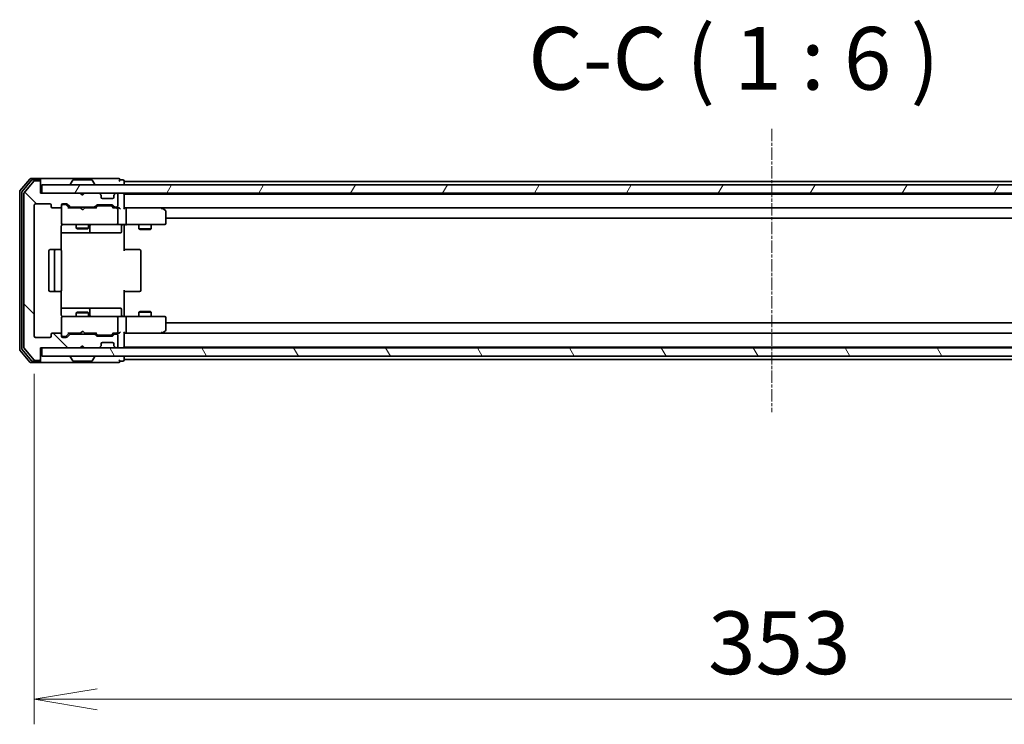
# Model space of a CAD drawing. Units: millimetres. Extents: x 0 to 8466, y 0 to 1686.
# Drawn here: x 2808 to 3043, y 1284 to 1453 of the extents above; entities that cross this region are included whole.
import ezdxf

# ---------------------------------------------------------------- set-up
doc = ezdxf.new("R2010")
doc.units = ezdxf.units.MM
doc.linetypes.add('CHAIN', pattern=[0.3543, 0.2362, -0.0295, 0.0591, -0.0295])
doc.layers.add('Centerline (ISO)', color=7, linetype='Continuous', lineweight=18, true_color=0x80ffff)
doc.layers.add('Hatch (ISO)', color=1, linetype='Continuous', lineweight=18, true_color=0xff0000)
for name, color, linetype, lineweight in [('Dimension (ISO)', 7, 'Continuous', 18), ('Dimension (ISO) @ 1', 7, 'Continuous', 18), ('Symbol (ISO)', 7, 'Continuous', 18), ('Visible (ISO)', 7, 'Continuous', 35)]:
    doc.layers.add(name, color=color, linetype=linetype, lineweight=lineweight)
doc.styles.add('Note Text (TK)', font='MS PGothic.ttf')
doc.dimstyles.new('Default - Method 1b (TK)', dxfattribs={"dimscale": 2.5, "dimtxt": 2.5, "dimasz": 2.5, "dimexe": 1, "dimexo": 1.5, "dimgap": 1, "dimtad": 1, "dimtoh": 1, "dimrnd": 1e-08, "dimdsep": 46, "dimtxsty": 'Note Text (TK)', "dimblk": 'OPEN', "dimcen": 0.09, "dimdle": 5, "dimclrd": 100, "dimclre": 100, "dimclrt": 7, "dimadec": 1, "dimazin": 1, "dimtfac": 1, "dimtmove": 0, "dimatfit": 3, "dimldrblk": 'OPEN', "dimfxl": 0, "dimtolj": 1, "dimlwd": -1, "dimlwe": -1, "dimarcsym": 0})

# ---------------------------------------------------------------- blocks, each defined once
blk = doc.blocks.new('_Open')
at = {"color": 0, "linetype": 'ByBlock', "lineweight": -2}
for p, q in [((-1, 0.167), (0, 0)), ((-1, -0.167), (0, 0)), ((0, 0), (-1, 0))]:
    blk.add_line(p, q, dxfattribs=at)
blk = doc.blocks.new('*D61')
at = {"layer": 'Defpoints', "color": 0, "transparency": 16777216}
for p in [(2811.06, 1376.88), (3164.06, 1376.88), (3164.06, 1290.02)]:
    blk.add_point(p, dxfattribs=at)
at = {"layer": 'Dimension (ISO)', "color": 100, "transparency": 16777216}
for p, q in [((2811.06, 1367.88), (2811.06, 1284.02)), ((3164.06, 1367.88), (3164.06, 1284.02)), ((2826.06, 1290.02), (3149.06, 1290.02))]:
    blk.add_line(p, q, dxfattribs=at)
at = {"layer": 'Dimension (ISO)', "color": 100, "transparency": 16777216, "xscale": 15, "yscale": 15, "zscale": 15, "rotation": 180}
blk.add_blockref('_Open', (2811.06, 1290.02), dxfattribs=at)
at = {"layer": 'Dimension (ISO)', "color": 100, "transparency": 16777216, "xscale": 15, "yscale": 15, "zscale": 15}
blk.add_blockref('_Open', (3164.06, 1290.02), dxfattribs=at)
at = {"layer": 'Dimension (ISO)', "color": 7, "transparency": 16777216, "insert": (2972.3, 1303.52), "char_height": 15, "attachment_point": 4, "style": 'Note Text (TK)'}
blk.add_mtext('\\A1;353', dxfattribs=at)

msp = doc.modelspace()

# ---------------------------------------------------------------- hatches: boundary and pattern name
at = {"layer": 'Hatch (ISO)'}
h = msp.add_hatch(dxfattribs=at)
h.set_pattern_fill('ANSI31', color=256, scale=152.4, angle=90.00021, style=0)
h.set_pattern_definition([(135.0002, (900.5, -48), (-13.47033, -13.47043), [])])
edge = h.paths.add_edge_path()
edge.add_ellipse((2812.2568, 1413.7794), major_axis=(0, 0.3), ratio=1, start_angle=270, end_angle=360)
edge.add_line((2812.2568, 1414.0794), (2811.1973, 1414.0794))
edge.add_ellipse((2811.1973, 1413.7794), major_axis=(-0.3, 0), ratio=1, start_angle=270, end_angle=320.194429)
edge.add_line((2810.9668, 1413.9715), (2808.6263, 1411.1628))
edge.add_ellipse((2808.8568, 1410.9708), major_axis=(-0.1921, -0.2305), ratio=1, start_angle=270, end_angle=309.805571)
edge.add_line((2808.5568, 1410.9708), (2808.5568, 1374.188))
edge.add_ellipse((2808.8568, 1374.188), major_axis=(0, -0.3), ratio=1, start_angle=270, end_angle=309.805571)
edge.add_line((2808.6263, 1373.996), (2810.9668, 1371.1874))
edge.add_ellipse((2811.1973, 1371.3794), major_axis=(0.1921, -0.2305), ratio=1, start_angle=270, end_angle=320.194429)
edge.add_line((2811.1973, 1371.0794), (2812.2568, 1371.0794))
edge.add_ellipse((2812.2568, 1371.3794), major_axis=(0.3, 0), ratio=1, start_angle=270, end_angle=360)
edge.add_line((2812.5568, 1371.3794), (2812.5568, 1374.0794))
edge.add_line((2812.5568, 1374.0794), (2822.0568, 1374.0794))
edge.add_line((2822.0568, 1374.0794), (2822.5568, 1374.5794))
edge.add_line((2822.5568, 1374.5794), (2823.0568, 1374.0794))
edge.add_line((2823.0568, 1374.0794), (2826.4325, 1374.0794))
edge.add_ellipse((2826.4325, 1374.3794), major_axis=(0.3, 0), ratio=1, start_angle=270, end_angle=315)
edge.add_line((2826.6446, 1374.1673), (2826.9689, 1374.4915))
edge.add_ellipse((2826.7568, 1374.7037), major_axis=(0.2121, 0.2121), ratio=1, start_angle=270, end_angle=315)
edge.add_line((2827.0568, 1374.7037), (2827.0568, 1375.0794))
edge.add_ellipse((2827.3568, 1375.0794), major_axis=(0, 0.3), ratio=1, start_angle=0, end_angle=90, ccw=False)
edge.add_line((2827.3568, 1375.3794), (2829.7568, 1375.3794))
edge.add_ellipse((2829.7568, 1375.0794), major_axis=(0.3, 0), ratio=1, start_angle=0, end_angle=90, ccw=False)
edge.add_line((2830.0568, 1375.0794), (2830.0568, 1374.7037))
edge.add_ellipse((2830.3568, 1374.7037), major_axis=(0, -0.3), ratio=1, start_angle=270, end_angle=315)
edge.add_line((2830.1446, 1374.4915), (2830.4689, 1374.1673))
edge.add_ellipse((2830.681, 1374.3794), major_axis=(0.2121, -0.2121), ratio=1, start_angle=270, end_angle=315)
edge.add_line((2830.681, 1374.0794), (2830.7568, 1374.0794))
edge.add_ellipse((2830.7568, 1374.3794), major_axis=(0.3, 0), ratio=1, start_angle=270, end_angle=360)
edge.add_line((2831.0568, 1374.3794), (2831.0568, 1377.0794))
edge.add_ellipse((2830.7568, 1377.0794), major_axis=(0, 0.3), ratio=1, start_angle=270, end_angle=360)
edge.add_line((2830.7568, 1377.3794), (2830.381, 1377.3794))
edge.add_ellipse((2830.381, 1377.0794), major_axis=(-0.3, 0), ratio=1, start_angle=270, end_angle=315)
edge.add_line((2830.1689, 1377.2915), (2829.8446, 1376.9673))
edge.add_ellipse((2829.6325, 1377.1794), major_axis=(-0.2121, -0.2121), ratio=1, start_angle=45, end_angle=90, ccw=False)
edge.add_line((2829.6325, 1376.8794), (2826.131, 1376.8794))
edge.add_ellipse((2826.131, 1377.1794), major_axis=(-0.3, 0), ratio=1, start_angle=45, end_angle=90, ccw=False)
edge.add_line((2825.9189, 1376.9673), (2825.5946, 1377.2915))
edge.add_ellipse((2825.3825, 1377.0794), major_axis=(-0.2121, 0.2121), ratio=1, start_angle=270, end_angle=315)
edge.add_line((2825.3825, 1377.3794), (2819.731, 1377.3794))
edge.add_ellipse((2819.731, 1377.0794), major_axis=(-0.3, 0), ratio=1, start_angle=270, end_angle=315)
edge.add_line((2819.5189, 1377.2915), (2818.8946, 1376.6673))
edge.add_ellipse((2818.6825, 1376.8794), major_axis=(-0.2121, -0.2121), ratio=1, start_angle=45, end_angle=90, ccw=False)
edge.add_line((2818.6825, 1376.5794), (2817.8568, 1376.5794))
edge.add_ellipse((2817.8568, 1376.8794), major_axis=(-0.3, 0), ratio=1, start_angle=0, end_angle=90, ccw=False)
edge.add_line((2817.5568, 1376.8794), (2817.5568, 1377.2794))
edge.add_ellipse((2817.2568, 1377.2794), major_axis=(0, 0.3), ratio=1, start_angle=270, end_angle=360)
edge.add_line((2817.2568, 1377.5794), (2815.3568, 1377.5794))
edge.add_ellipse((2815.3568, 1377.2794), major_axis=(-0.3, 0), ratio=1, start_angle=270, end_angle=360)
edge.add_line((2815.0568, 1377.2794), (2815.0568, 1376.8794))
edge.add_ellipse((2814.7568, 1376.8794), major_axis=(0, -0.3), ratio=1, start_angle=0, end_angle=90, ccw=False)
edge.add_line((2814.7568, 1376.5794), (2811.3568, 1376.5794))
edge.add_ellipse((2811.3568, 1376.8794), major_axis=(-0.3, 0), ratio=1, start_angle=0, end_angle=90, ccw=False)
edge.add_line((2811.0568, 1376.8794), (2811.0568, 1408.2794))
edge.add_ellipse((2811.3568, 1408.2794), major_axis=(0, 0.3), ratio=1, start_angle=0, end_angle=90, ccw=False)
edge.add_line((2811.3568, 1408.5794), (2814.7568, 1408.5794))
edge.add_ellipse((2814.7568, 1408.2794), major_axis=(0.3, 0), ratio=1, start_angle=0, end_angle=90, ccw=False)
edge.add_line((2815.0568, 1408.2794), (2815.0568, 1407.8794))
edge.add_ellipse((2815.3568, 1407.8794), major_axis=(0, -0.3), ratio=1, start_angle=270, end_angle=360)
edge.add_line((2815.3568, 1407.5794), (2817.2568, 1407.5794))
edge.add_ellipse((2817.2568, 1407.8794), major_axis=(0.3, 0), ratio=1, start_angle=270, end_angle=360)
edge.add_line((2817.5568, 1407.8794), (2817.5568, 1408.2794))
edge.add_ellipse((2817.8568, 1408.2794), major_axis=(0, 0.3), ratio=1, start_angle=0, end_angle=90, ccw=False)
edge.add_line((2817.8568, 1408.5794), (2818.6825, 1408.5794))
edge.add_ellipse((2818.6825, 1408.2794), major_axis=(0.3, 0), ratio=1, start_angle=45, end_angle=90, ccw=False)
edge.add_line((2818.8946, 1408.4915), (2819.5189, 1407.8673))
edge.add_ellipse((2819.731, 1408.0794), major_axis=(0.2121, -0.2121), ratio=1, start_angle=270, end_angle=315)
edge.add_line((2819.731, 1407.7794), (2825.3825, 1407.7794))
edge.add_ellipse((2825.3825, 1408.0794), major_axis=(0.3, 0), ratio=1, start_angle=270, end_angle=315)
edge.add_line((2825.5946, 1407.8673), (2825.9189, 1408.1915))
edge.add_ellipse((2826.131, 1407.9794), major_axis=(0.2121, 0.2121), ratio=1, start_angle=45, end_angle=90, ccw=False)
edge.add_line((2826.131, 1408.2794), (2829.6325, 1408.2794))
edge.add_ellipse((2829.6325, 1407.9794), major_axis=(0.3, 0), ratio=1, start_angle=45, end_angle=90, ccw=False)
edge.add_line((2829.8446, 1408.1915), (2830.1689, 1407.8673))
edge.add_ellipse((2830.381, 1408.0794), major_axis=(0.2121, -0.2121), ratio=1, start_angle=270, end_angle=315)
edge.add_line((2830.381, 1407.7794), (2830.7568, 1407.7794))
edge.add_ellipse((2830.7568, 1408.0794), major_axis=(0.3, 0), ratio=1, start_angle=270, end_angle=360)
edge.add_line((2831.0568, 1408.0794), (2831.0568, 1410.7794))
edge.add_ellipse((2830.7568, 1410.7794), major_axis=(0, 0.3), ratio=1, start_angle=270, end_angle=360)
edge.add_line((2830.7568, 1411.0794), (2830.681, 1411.0794))
edge.add_ellipse((2830.681, 1410.7794), major_axis=(-0.3, 0), ratio=1, start_angle=270, end_angle=315)
edge.add_line((2830.4689, 1410.9915), (2830.1446, 1410.6673))
edge.add_ellipse((2830.3568, 1410.4551), major_axis=(-0.2121, -0.2121), ratio=1, start_angle=270, end_angle=315)
edge.add_line((2830.0568, 1410.4551), (2830.0568, 1410.0794))
edge.add_ellipse((2829.7568, 1410.0794), major_axis=(0, -0.3), ratio=1, start_angle=0, end_angle=90, ccw=False)
edge.add_line((2829.7568, 1409.7794), (2827.3568, 1409.7794))
edge.add_ellipse((2827.3568, 1410.0794), major_axis=(-0.3, 0), ratio=1, start_angle=0, end_angle=90, ccw=False)
edge.add_line((2827.0568, 1410.0794), (2827.0568, 1410.4551))
edge.add_ellipse((2826.7568, 1410.4551), major_axis=(0, 0.3), ratio=1, start_angle=270, end_angle=315)
edge.add_line((2826.9689, 1410.6673), (2826.6446, 1410.9915))
edge.add_ellipse((2826.4325, 1410.7794), major_axis=(-0.2121, 0.2121), ratio=1, start_angle=270, end_angle=315)
edge.add_line((2826.4325, 1411.0794), (2823.0568, 1411.0794))
edge.add_line((2823.0568, 1411.0794), (2822.5568, 1410.5794))
edge.add_line((2822.5568, 1410.5794), (2822.0568, 1411.0794))
edge.add_line((2822.0568, 1411.0794), (2812.5568, 1411.0794))
edge.add_line((2812.5568, 1411.0794), (2812.5568, 1413.7794))
h = msp.add_hatch(dxfattribs=at)
h.set_pattern_fill('ANSI31', color=256, scale=152.4, angle=14.999978, style=0)
h.set_pattern_definition([(60, (900.5, -48), (-16.49778, 9.525), [])])
h.paths.add_polyline_path([(3162.2568, 1411.0794), (3162.2568, 1413.0794), (2812.8568, 1413.0794), (2812.8568, 1411.0794)])
h = msp.add_hatch(dxfattribs=at)
h.set_pattern_fill('ANSI31', color=256, scale=152.4, angle=75.000175, style=0)
h.set_pattern_definition([(120.0002, (900.5, -48), (-16.49775, -9.52505), [])])
h.paths.add_polyline_path([(3162.2568, 1372.0794), (3162.2568, 1374.0794), (2812.8568, 1374.0794), (2812.8568, 1372.0794)])

# ---------------------------------------------------------------- linework, layer by layer
at = {"layer": 'Centerline (ISO)', "linetype": 'CHAIN', "ltscale": 12.553352}
msp.add_line((2987.5568, 1426.4708), (2987.5568, 1358.688), dxfattribs=at)
at = {"layer": 'Visible (ISO)'}
for p, q in [((2809.9668, 1414.4715), (2807.6263, 1411.6628)), ((2810.3677, 1414.1715), (2808.1263, 1411.4818)), ((2810.9668, 1413.9715), (2808.6263, 1411.1628)), ((2812.2568, 1414.5794), (2810.1973, 1414.5794)), ((2812.2568, 1414.2794), (2810.5981, 1414.2794)), ((2812.2568, 1414.0794), (2811.1973, 1414.0794)), ((2827.5568, 1414.5794), (2812.2568, 1414.5794)), ((2812.5568, 1414.2794), (2812.5568, 1413.9794)), ((2812.5568, 1413.7794), (2812.5568, 1413.9794)), ((2812.5568, 1411.0794), (2812.5568, 1413.7794)), ((2820.2476, 1414.1884), (2819.6891, 1413.3291)), ((2824.6982, 1414.2794), (2820.4153, 1414.2794)), ((2824.8659, 1414.1884), (2825.4244, 1413.3291)), ((2831.2568, 1414.5794), (2827.5568, 1414.5794)), ((2832.2568, 1414.2794), (2831.5568, 1414.2794)), ((2832.5568, 1413.8794), (2832.5568, 1413.9794)), ((2832.5568, 1413.5794), (2832.5568, 1413.8794)), ((3142.5568, 1413.8794), (2832.5568, 1413.8794)), ((2807.5568, 1411.4708), (2807.5568, 1373.688)), ((3162.2568, 1413.0794), (2812.8568, 1413.0794)), ((2812.8568, 1413.0794), (2812.8568, 1411.0794)), ((2819.6568, 1413.1794), (2819.6568, 1413.2201)), ((2825.4568, 1413.1794), (2825.4568, 1413.2201)), ((2832.5568, 1413.0794), (2832.5568, 1413.5794)), ((2808.0568, 1411.2898), (2808.0568, 1373.869)), ((2808.5568, 1410.9708), (2808.5568, 1374.188)), ((2822.0568, 1411.0794), (2812.5568, 1411.0794)), ((2812.8568, 1411.0794), (3162.2568, 1411.0794)), ((2822.5568, 1410.5794), (2822.0568, 1411.0794)), ((2822.2306, 1410.9915), (2822.1427, 1411.0794)), ((2822.2306, 1410.9915), (2822.5997, 1410.6224)), ((2823.0568, 1411.0794), (2822.5568, 1410.5794)), ((2826.4325, 1411.0794), (2823.0568, 1411.0794)), ((2826.9689, 1410.6673), (2826.6446, 1410.9915)), ((2826.9893, 1410.6468), (2826.9689, 1410.6673)), ((2827.0568, 1410.0794), (2827.0568, 1410.4551)), ((2829.7568, 1409.7794), (2827.3568, 1409.7794)), ((2830.0568, 1410.4551), (2830.0568, 1410.0794)), ((2830.1446, 1410.6673), (2830.1242, 1410.6468)), ((2830.4689, 1410.9915), (2830.1446, 1410.6673)), ((2830.7568, 1411.0794), (2830.681, 1411.0794)), ((2831.0568, 1408.0794), (2831.0568, 1410.7794)), ((2832.5568, 1410.8794), (2832.5568, 1411.0794)), ((2832.5568, 1410.7794), (2832.5568, 1410.8794)), ((3142.5568, 1410.8794), (2832.5568, 1410.8794)), ((2832.5568, 1407.4915), (2832.5568, 1410.7794)), ((2811.0568, 1376.8794), (2811.0568, 1408.2794)), ((2811.3568, 1408.5794), (2814.7568, 1408.5794)), ((2815.0568, 1408.2794), (2815.0568, 1407.8794)), ((2815.3568, 1407.5794), (2817.2568, 1407.5794)), ((2817.5568, 1407.8794), (2817.5568, 1408.2794)), ((2817.5568, 1407.8794), (2817.5568, 1403.8794)), ((2817.8568, 1408.5794), (2818.6825, 1408.5794)), ((2818.346, 1408.3794), (2817.8568, 1408.3794)), ((2818.4825, 1408.3794), (2818.346, 1408.3794)), ((2818.6946, 1408.2915), (2819.4068, 1407.5794)), ((2818.8946, 1408.4915), (2819.5189, 1407.8673)), ((2822.1427, 1407.5794), (2819.2307, 1407.5794)), ((2819.731, 1407.7794), (2825.3825, 1407.7794)), ((2821.0568, 1407.7794), (2821.0568, 1407.5794)), ((2822.2027, 1407.5194), (2822.1427, 1407.5794)), ((2822.6427, 1407.0794), (2822.2027, 1407.5194)), ((2822.6427, 1407.0794), (2823.0827, 1407.5194)), ((2823.1427, 1407.5794), (2823.0827, 1407.5194)), ((2825.8828, 1407.5794), (2823.1427, 1407.5794)), ((2824.0568, 1407.7794), (2824.0568, 1407.5794)), ((2825.5946, 1407.8673), (2825.9189, 1408.1915)), ((2825.7068, 1407.5794), (2826.1189, 1407.9915)), ((2826.131, 1408.2794), (2829.6325, 1408.2794)), ((2826.4745, 1408.0794), (2826.331, 1408.0794)), ((2829.289, 1408.0794), (2826.4745, 1408.0794)), ((2829.4325, 1408.0794), (2829.289, 1408.0794)), ((2829.6446, 1407.9915), (2830.0568, 1407.5794)), ((2829.8446, 1408.1915), (2830.1689, 1407.8673)), ((2830.7568, 1407.5794), (2829.8807, 1407.5794)), ((2830.381, 1407.7794), (2830.7568, 1407.7794)), ((2831.1325, 1407.5794), (2830.7568, 1407.5794)), ((2831.0568, 1403.8794), (2831.0568, 1407.2794)), ((2832.9325, 1407.5794), (2832.5568, 1407.5794)), ((2841.5234, 1407.5794), (2832.9325, 1407.5794)), ((2832.9325, 1407.5794), (3142.181, 1407.5794)), ((2833.0568, 1407.2794), (2833.0568, 1403.8794)), ((2841.4934, 1407.2794), (2841.649, 1407.435)), ((2841.7034, 1407.5194), (2841.6234, 1407.5794)), ((2842.4368, 1406.9694), (2841.7034, 1407.5194)), ((2842.5568, 1403.8794), (2842.5568, 1406.7294)), ((2842.5568, 1405.0794), (3132.5568, 1405.0794)), ((2817.4669, 1397.4935), (2817.4669, 1403.0794)), ((2817.5568, 1403.8794), (2817.5568, 1403.8561)), ((2817.8568, 1403.5794), (2818.7422, 1403.5794)), ((2818.7422, 1403.5794), (2829.9385, 1403.5794)), ((2821.0568, 1403.5794), (2821.0568, 1402.7294)), ((2821.0568, 1402.7294), (2824.0568, 1402.7294)), ((2821.3635, 1402.576), (2821.0568, 1402.7294)), ((2823.75, 1402.576), (2821.3635, 1402.576)), ((2823.75, 1402.576), (2824.0568, 1402.7294)), ((2824.0568, 1403.5794), (2824.0568, 1402.7294)), ((2824.3513, 1401.8794), (2824.3513, 1403.2794)), ((2829.9385, 1403.5794), (2830.7568, 1403.5794)), ((2832.9325, 1403.5794), (2830.7568, 1403.5794)), ((2831.9554, 1403.2794), (2831.9554, 1401.8794)), ((2832.5568, 1403.5717), (2832.5568, 1403.3544)), ((2832.5568, 1403.0794), (2832.5568, 1403.3544)), ((2832.5568, 1403.0794), (2832.5568, 1397.2794)), ((2832.9325, 1403.5794), (2841.4934, 1403.5794)), ((2836.0568, 1403.5794), (2836.0568, 1402.5294)), ((2836.0568, 1402.5294), (2839.0568, 1402.5294)), ((2836.3635, 1402.376), (2836.0568, 1402.5294)), ((2838.75, 1402.376), (2836.3635, 1402.376)), ((2838.75, 1402.376), (2839.0568, 1402.5294)), ((2839.0568, 1403.5794), (2839.0568, 1402.5294)), ((2841.4934, 1403.5794), (2842.2568, 1403.5794)), ((2817.4669, 1401.5794), (2823.8797, 1401.5794)), ((2823.8797, 1401.5794), (2824.0513, 1401.5794)), ((2824.0513, 1401.5794), (2827.7258, 1401.5794)), ((2827.7258, 1401.5794), (2831.6554, 1401.5794)), ((2814.5568, 1397.2794), (2814.5568, 1387.8794)), ((2816.1568, 1397.5794), (2814.8568, 1397.5794)), ((2815.8568, 1397.2794), (2815.8568, 1387.8794)), ((2816.3496, 1397.5794), (2816.1568, 1397.5794)), ((2816.3496, 1397.5794), (2816.4911, 1397.5794)), ((2817.1982, 1397.5794), (2816.4911, 1397.5794)), ((2817.1982, 1397.5794), (2817.2568, 1397.5794)), ((2817.5568, 1387.8794), (2817.5568, 1397.2794)), ((2832.5568, 1397.5794), (2832.971, 1397.5794)), ((2835.3496, 1397.5794), (2832.971, 1397.5794)), ((2835.3496, 1397.5794), (2835.4911, 1397.5794)), ((2836.1982, 1397.5794), (2835.4911, 1397.5794)), ((2836.1982, 1397.5794), (2836.2568, 1397.5794)), ((2836.5568, 1387.8794), (2836.5568, 1397.2794)), ((2832.5568, 1387.8794), (2832.5568, 1382.0794)), ((2814.8568, 1387.5794), (2816.1568, 1387.5794)), ((2816.1568, 1387.5794), (2816.3496, 1387.5794)), ((2816.4911, 1387.5794), (2816.3496, 1387.5794)), ((2816.4911, 1387.5794), (2817.1982, 1387.5794)), ((2817.2568, 1387.5794), (2817.1982, 1387.5794)), ((2817.4669, 1382.0794), (2817.4669, 1387.6653)), ((2832.971, 1387.5794), (2832.5568, 1387.5794)), ((2832.971, 1387.5794), (2835.3496, 1387.5794)), ((2835.4911, 1387.5794), (2835.3496, 1387.5794)), ((2835.4911, 1387.5794), (2836.1982, 1387.5794)), ((2836.2568, 1387.5794), (2836.1982, 1387.5794)), ((2823.8797, 1383.5794), (2817.4669, 1383.5794)), ((2824.0513, 1383.5794), (2823.8797, 1383.5794)), ((2827.7258, 1383.5794), (2824.0513, 1383.5794)), ((2824.3513, 1381.8794), (2824.3513, 1383.2794)), ((2831.6554, 1383.5794), (2827.7258, 1383.5794)), ((2831.9554, 1381.8794), (2831.9554, 1383.2794)), ((2817.5568, 1381.3027), (2817.5568, 1381.2794)), ((2817.5568, 1381.2794), (2817.5568, 1377.2794)), ((2818.7422, 1381.5794), (2817.8568, 1381.5794)), ((2829.9385, 1381.5794), (2818.7422, 1381.5794)), ((2821.3635, 1382.5828), (2821.0568, 1382.4294)), ((2824.0568, 1382.4294), (2821.0568, 1382.4294)), ((2821.0568, 1381.5794), (2821.0568, 1382.4294)), ((2821.3635, 1382.5828), (2823.75, 1382.5828)), ((2823.75, 1382.5828), (2824.0568, 1382.4294)), ((2824.0568, 1381.5794), (2824.0568, 1382.4294)), ((2830.7568, 1381.5794), (2829.9385, 1381.5794)), ((2830.7568, 1381.5794), (2832.9325, 1381.5794)), ((2831.0568, 1377.8794), (2831.0568, 1381.2794)), ((2832.5568, 1381.8044), (2832.5568, 1382.0794)), ((2832.5568, 1381.8044), (2832.5568, 1381.5871)), ((2841.4934, 1381.5794), (2832.9325, 1381.5794)), ((2833.0568, 1381.2794), (2833.0568, 1377.8794)), ((2836.3635, 1382.7828), (2836.0568, 1382.6294)), ((2839.0568, 1382.6294), (2836.0568, 1382.6294)), ((2836.0568, 1381.5794), (2836.0568, 1382.6294)), ((2836.3635, 1382.7828), (2838.75, 1382.7828)), ((2838.75, 1382.7828), (2839.0568, 1382.6294)), ((2839.0568, 1381.5794), (2839.0568, 1382.6294)), ((2842.2568, 1381.5794), (2841.4934, 1381.5794)), ((2842.5568, 1378.4294), (2842.5568, 1381.2794)), ((3132.5568, 1380.0794), (2842.5568, 1380.0794)), ((2814.7568, 1376.5794), (2811.3568, 1376.5794)), ((2815.0568, 1377.2794), (2815.0568, 1376.8794)), ((2817.2568, 1377.5794), (2815.3568, 1377.5794)), ((2817.5568, 1376.8794), (2817.5568, 1377.2794)), ((2817.8568, 1376.7794), (2818.346, 1376.7794)), ((2818.6825, 1376.5794), (2817.8568, 1376.5794)), ((2818.346, 1376.7794), (2818.4825, 1376.7794)), ((2818.6946, 1376.8673), (2819.4068, 1377.5794)), ((2819.5189, 1377.2915), (2818.8946, 1376.6673)), ((2819.2307, 1377.5794), (2822.1427, 1377.5794)), ((2825.3825, 1377.3794), (2819.731, 1377.3794)), ((2821.0568, 1377.3794), (2821.0568, 1377.5794)), ((2822.1427, 1377.5794), (2822.2027, 1377.6394)), ((2822.6427, 1378.0794), (2822.2027, 1377.6394)), ((2822.6427, 1378.0794), (2823.0827, 1377.6394)), ((2823.0827, 1377.6394), (2823.1427, 1377.5794)), ((2823.1427, 1377.5794), (2825.8828, 1377.5794)), ((2824.0568, 1377.3794), (2824.0568, 1377.5794)), ((2825.9189, 1376.9673), (2825.5946, 1377.2915)), ((2825.7068, 1377.5794), (2826.1189, 1377.1673)), ((2829.6325, 1376.8794), (2826.131, 1376.8794)), ((2826.331, 1377.0794), (2826.4745, 1377.0794)), ((2826.4745, 1377.0794), (2829.289, 1377.0794)), ((2829.289, 1377.0794), (2829.4325, 1377.0794)), ((2830.0568, 1377.5794), (2829.6446, 1377.1673)), ((2830.1689, 1377.2915), (2829.8446, 1376.9673)), ((2829.8807, 1377.5794), (2830.7568, 1377.5794)), ((2830.7568, 1377.3794), (2830.381, 1377.3794)), ((2830.7568, 1377.5794), (2831.1325, 1377.5794)), ((2831.0568, 1374.3794), (2831.0568, 1377.0794)), ((2832.5568, 1374.3794), (2832.5568, 1377.6673)), ((2832.5568, 1377.5794), (2832.9325, 1377.5794)), ((2832.9325, 1377.5794), (2841.5234, 1377.5794)), ((3142.181, 1377.5794), (2832.9325, 1377.5794)), ((2841.4934, 1377.8794), (2841.649, 1377.7238)), ((2841.6234, 1377.5794), (2841.7034, 1377.6394)), ((2841.7034, 1377.6394), (2842.4368, 1378.1894)), ((2808.1263, 1373.677), (2810.3677, 1370.9874)), ((2808.6263, 1373.996), (2810.9668, 1371.1874)), ((2812.5568, 1371.3794), (2812.5568, 1374.0794)), ((2812.5568, 1374.0794), (2822.0568, 1374.0794)), ((3162.2568, 1374.0794), (2812.8568, 1374.0794)), ((2812.8568, 1374.0794), (2812.8568, 1372.0794)), ((2822.0568, 1374.0794), (2822.5568, 1374.5794)), ((2822.1427, 1374.0794), (2822.2306, 1374.1673)), ((2822.2306, 1374.1673), (2822.5997, 1374.5364)), ((2822.5568, 1374.5794), (2823.0568, 1374.0794)), ((2823.0568, 1374.0794), (2826.4325, 1374.0794)), ((2826.6446, 1374.1673), (2826.9689, 1374.4915)), ((2826.9689, 1374.4915), (2826.9893, 1374.512)), ((2827.0568, 1374.7037), (2827.0568, 1375.0794)), ((2827.3568, 1375.3794), (2829.7568, 1375.3794)), ((2830.0568, 1375.0794), (2830.0568, 1374.7037)), ((2830.1242, 1374.512), (2830.1446, 1374.4915)), ((2830.1446, 1374.4915), (2830.4689, 1374.1673)), ((2830.681, 1374.0794), (2830.7568, 1374.0794)), ((2832.5568, 1374.2794), (2832.5568, 1374.3794)), ((2832.5568, 1374.0794), (2832.5568, 1374.2794)), ((2832.5568, 1374.2794), (3142.5568, 1374.2794)), ((2807.6263, 1373.496), (2809.9668, 1370.6874)), ((2812.5568, 1371.1794), (2812.5568, 1371.3794)), ((2812.8568, 1372.0794), (3162.2568, 1372.0794)), ((2819.6568, 1371.9794), (2819.6568, 1371.9387)), ((2820.2476, 1370.9704), (2819.6891, 1371.8297)), ((2824.8659, 1370.9704), (2825.4244, 1371.8297)), ((2825.4568, 1371.9794), (2825.4568, 1371.9387)), ((2832.5568, 1371.5794), (2832.5568, 1372.0794)), ((2832.5568, 1371.2794), (2832.5568, 1371.5794)), ((2810.1973, 1370.5794), (2812.2568, 1370.5794)), ((2810.5981, 1370.8794), (2812.2568, 1370.8794)), ((2811.1973, 1371.0794), (2812.2568, 1371.0794)), ((2812.2568, 1370.5794), (2827.5568, 1370.5794)), ((2812.5568, 1371.1794), (2812.5568, 1370.8794)), ((2820.4153, 1370.8794), (2824.6982, 1370.8794)), ((2827.5568, 1370.5794), (2831.2568, 1370.5794)), ((2831.5568, 1370.8794), (2832.2568, 1370.8794)), ((2832.5568, 1371.1794), (2832.5568, 1371.2794)), ((2832.5568, 1371.2794), (3142.5568, 1371.2794))]:
    msp.add_line(p, q, dxfattribs=at)
for centre, radius, start, end in [((2810.1973, 1414.2794), 0.3, 90, 140.194429), ((2810.5981, 1413.9794), 0.3, 90, 140.194429), ((2811.1973, 1413.7794), 0.3, 90, 140.194429), ((2812.2568, 1414.2794), 0.3, 0, 90), ((2812.2568, 1413.9794), 0.3, 0, 90), ((2812.2568, 1413.7794), 0.3, 0, 90), ((2820.4153, 1414.0794), 0.2, 90, 146.976132), ((2824.6982, 1414.0794), 0.2, 33.023868, 90), ((2831.2568, 1414.2794), 0.3, 0, 90), ((2831.2568, 1414.2794), 0.3, 270, 0), ((2832.2568, 1413.9794), 0.3, 0, 90), ((2807.8568, 1411.4708), 0.3, 140.194429, 180), ((2808.3568, 1411.2898), 0.3, 140.194429, 180), ((2819.8568, 1413.2201), 0.2, 146.976132, 180), ((2819.7568, 1413.1794), 0.1, 180, 270), ((2825.3568, 1413.1794), 0.1, 270, 0), ((2825.2568, 1413.2201), 0.2, 0, 33.023868), ((2808.8568, 1410.9708), 0.3, 140.194429, 180), ((2822.4427, 1410.7794), 0.3, 135, 146.686674), ((2826.4325, 1410.7794), 0.3, 45, 90), ((2826.7568, 1410.4551), 0.3, 0, 45), ((2827.3568, 1410.0794), 0.3, 180, 270), ((2829.7568, 1410.0794), 0.3, 270, 0), ((2830.3568, 1410.4551), 0.3, 135, 180), ((2830.681, 1410.7794), 0.3, 90, 135), ((2830.7568, 1410.7794), 0.3, 0, 90), ((2832.2568, 1410.7794), 0.3, 0, 90), ((2811.3568, 1408.2794), 0.3, 90, 180), ((2814.7568, 1408.2794), 0.3, 0, 90), ((2815.3568, 1407.8794), 0.3, 180, 270), ((2817.2568, 1407.8794), 0.3, 270, 0), ((2817.8568, 1408.2794), 0.3, 90, 180), ((2817.8568, 1408.0794), 0.3, 90, 180), ((2818.6825, 1408.2794), 0.3, 45, 90), ((2819.731, 1408.0794), 0.3, 225, 270), ((2825.3825, 1408.0794), 0.3, 270, 315), ((2826.131, 1407.9794), 0.3, 90, 135), ((2829.6325, 1407.9794), 0.3, 45, 90), ((2830.381, 1408.0794), 0.3, 225, 270), ((2830.7568, 1408.0794), 0.3, 270, 0), ((2830.7568, 1407.2794), 0.3, 66.562016, 90), ((2830.7568, 1407.2794), 0.3, 0, 31.244455), ((2841.5234, 1407.2794), 0.3, 66.562004, 90), ((2841.5234, 1407.2794), 0.3, 53.130102, 66.562021), ((2842.2568, 1406.7294), 0.3, 0, 53.130102), ((2817.8568, 1403.8794), 0.3, 180, 270), ((2817.8568, 1403.854), 0.3, 180, 284.477512), ((2818.0568, 1403.0794), 0.5, 90, 104.477512), ((2824.6513, 1403.2794), 0.3, 90, 180), ((2830.7568, 1403.8794), 0.3, 270, 0), ((2832.2554, 1403.2794), 0.3, 90, 180), ((2842.2568, 1403.8794), 0.3, 270, 0), ((2824.0513, 1401.8794), 0.3, 270, 0), ((2831.6554, 1401.8794), 0.3, 270, 0), ((2814.8568, 1397.2794), 0.3, 90, 180), ((2816.1568, 1397.2794), 0.3, 90, 180), ((2817.2568, 1397.2794), 0.3, 0, 90), ((2836.2568, 1397.2794), 0.3, 0, 90), ((2814.8568, 1387.8794), 0.3, 180, 270), ((2816.1568, 1387.8794), 0.3, 180, 270), ((2817.2568, 1387.8794), 0.3, 270, 0), ((2836.2568, 1387.8794), 0.3, 270, 0), ((2824.0513, 1383.2794), 0.3, 0, 90), ((2831.6554, 1383.2794), 0.3, 0, 90), ((2817.8568, 1381.3048), 0.3, 75.522488, 180), ((2817.8568, 1381.2794), 0.3, 90, 180), ((2818.0568, 1382.0794), 0.5, 255.522488, 270), ((2824.6513, 1381.8794), 0.3, 180, 270), ((2830.7568, 1381.2794), 0.3, 0, 90), ((2832.2554, 1381.8794), 0.3, 180, 270), ((2842.2568, 1381.2794), 0.3, 0, 90), ((2842.2568, 1378.4294), 0.3, 306.869898, 0), ((2811.3568, 1376.8794), 0.3, 180, 270), ((2814.7568, 1376.8794), 0.3, 270, 0), ((2815.3568, 1377.2794), 0.3, 90, 180), ((2817.2568, 1377.2794), 0.3, 0, 90), ((2817.8568, 1377.0794), 0.3, 180, 270), ((2817.8568, 1376.8794), 0.3, 180, 270), ((2818.6825, 1376.8794), 0.3, 270, 315), ((2819.731, 1377.0794), 0.3, 90, 135), ((2825.3825, 1377.0794), 0.3, 45, 90), ((2826.131, 1377.1794), 0.3, 225, 270), ((2829.6325, 1377.1794), 0.3, 270, 315), ((2830.381, 1377.0794), 0.3, 90, 135), ((2830.7568, 1377.8794), 0.3, 270, 293.437996), ((2830.7568, 1377.0794), 0.3, 0, 90), ((2830.7568, 1377.8794), 0.3, 328.755545, 0), ((2841.5234, 1377.8794), 0.3, 270, 293.437984), ((2841.5234, 1377.8794), 0.3, 293.437984, 306.869898), ((2807.8568, 1373.688), 0.3, 180, 219.805571), ((2808.3568, 1373.869), 0.3, 180, 219.805571), ((2808.8568, 1374.188), 0.3, 180, 219.805571), ((2822.4427, 1374.3794), 0.3, 213.313326, 225), ((2826.4325, 1374.3794), 0.3, 270, 315), ((2826.7568, 1374.7037), 0.3, 315, 0), ((2827.3568, 1375.0794), 0.3, 90, 180), ((2829.7568, 1375.0794), 0.3, 0, 90), ((2830.3568, 1374.7037), 0.3, 180, 225), ((2830.681, 1374.3794), 0.3, 225, 270), ((2830.7568, 1374.3794), 0.3, 270, 0), ((2832.2568, 1374.3794), 0.3, 270, 0), ((2812.2568, 1371.3794), 0.3, 270, 0), ((2819.7568, 1371.9794), 0.1, 90, 180), ((2819.8568, 1371.9387), 0.2, 180, 213.023868), ((2825.3568, 1371.9794), 0.1, 0, 90), ((2825.2568, 1371.9387), 0.2, 326.976132, 0), ((2810.1973, 1370.8794), 0.3, 219.805571, 270), ((2810.5981, 1371.1794), 0.3, 219.805571, 270), ((2811.1973, 1371.3794), 0.3, 219.805571, 270), ((2812.2568, 1371.1794), 0.3, 270, 0), ((2812.2568, 1370.8794), 0.3, 270, 0), ((2820.4153, 1371.0794), 0.2, 213.023868, 270), ((2824.6982, 1371.0794), 0.2, 270, 326.976132), ((2831.2568, 1370.8794), 0.3, 0, 90), ((2831.2568, 1370.8794), 0.3, 270, 0), ((2832.2568, 1371.1794), 0.3, 270, 0)]:
    msp.add_arc(centre, radius, start, end, dxfattribs=at)
for centre, major_axis, ratio, start_param, end_param in [((2818.4825, 1408.0794), (0.3, 0), 0.99985076, 0.78532354, 1.57079633), ((2819.1275, 1407.2794), (-0.1246, -0.2958), 0.40041045, 3.30861727, 3.95211838), ((2825.986, 1407.2794), (0.1246, -0.2958), 0.40041045, 2.33106693, 2.97456804), ((2826.331, 1407.7794), (-0.3, 0), 0.99985076, 4.71238898, 5.49786177), ((2829.4325, 1407.7794), (0.3, 0), 0.99985076, 0.78532354, 1.57079633), ((2829.7775, 1407.2794), (-0.1246, -0.2958), 0.40041045, 3.30861727, 3.95211838), ((2830.7245, 1407.2794), (0.6487, 0.2044), 0.33843751, 1.23011504, 1.46454615), ((2830.7568, 1407.302), (0.2515, 0.483), 0.33843751, 4.88684285, 5.16156968), ((2831.1325, 1407.2794), (0.4243, 0), 0.70710678, 0.78539816, 1.57079633), ((2831.4325, 1407.2794), (0.2772, -0.2772), 0.41421356, 1.17809725, 1.96349541), ((2832.2568, 1407.2794), (-0.2772, -0.2772), 0.41421356, 1.96349541, 2.74889357), ((2832.9325, 1407.2794), (0, 0.3), 0.41421356, 4.71238898, 6.28318531), ((2841.4934, 1407.302), (-0.2411, 0.4823), 0.37002441, 4.52944541, 4.80417225), ((2832.9325, 1403.8794), (0, 0.3), 0.41421356, 3.14159265, 4.71238898), ((2832.9325, 1381.2794), (0, 0.3), 0.41421356, 4.71238898, 6.28318531), ((2818.4825, 1377.0794), (0.3, 0), 0.99985076, 4.71238898, 5.49786177), ((2819.1275, 1377.8794), (-0.1246, 0.2958), 0.40041045, 2.33106693, 2.97456804), ((2825.986, 1377.8794), (0.1246, 0.2958), 0.40041045, 3.30861727, 3.95211838), ((2826.331, 1377.3794), (-0.3, 0), 0.99985076, 0.78532354, 1.57079633), ((2829.4325, 1377.3794), (0.3, 0), 0.99985076, 4.71238898, 5.49786177), ((2829.7775, 1377.8794), (-0.1246, 0.2958), 0.40041045, 2.33106693, 2.97456804), ((2830.7245, 1377.8794), (0.6487, -0.2044), 0.33843751, 4.81863915, 5.05307036), ((2830.7568, 1377.8569), (0.2515, -0.483), 0.33843751, 1.12161563, 1.39634246), ((2831.1325, 1377.8794), (0.4243, 0), 0.70710678, 4.71238898, 5.49778714), ((2831.4325, 1377.8794), (-0.2772, -0.2772), 0.41421356, 1.17809725, 1.96349541), ((2832.2568, 1377.8794), (-0.2772, 0.2772), 0.41421356, 3.53429174, 4.3196899), ((2832.9325, 1377.8794), (0, 0.3), 0.41421356, 3.14159265, 4.71238898), ((2841.4934, 1377.8569), (-0.2411, -0.4823), 0.37002441, 1.47901306, 1.75373989)]:
    msp.add_ellipse(centre, major_axis=major_axis, ratio=ratio, start_param=start_param, end_param=end_param, dxfattribs=at)
for points, knots in [([(2830.8761, 1407.5547), (2830.8816, 1407.5523), (2830.8871, 1407.5497), (2830.921, 1407.5325), (2830.9473, 1407.5131), (2830.9846, 1407.4759), (2831.0011, 1407.4551), (2831.0132, 1407.435)], [0.3810312192, 0.3810312192, 0.3810312192, 0.3810312192, 0.382741903, 0.382741903, 0.3917616542, 0.3917616542, 0.3985536381, 0.3985536381, 0.3985536381, 0.3985536381]), ([(2841.6427, 1407.5547), (2841.6438, 1407.5519), (2841.6448, 1407.5491), (2841.6498, 1407.5323), (2841.6526, 1407.5108), (2841.6527, 1407.4738), (2841.6515, 1407.4542), (2841.649, 1407.435)], [0.250886766, 0.250886766, 0.250886766, 0.250886766, 0.2528779694, 0.2528779694, 0.2619584182, 0.2619584182, 0.268388032, 0.268388032, 0.268388032, 0.268388032]), ([(2817.5568, 1403.3544), (2817.5364, 1403.3258), (2817.5192, 1403.295), (2817.4821, 1403.2103), (2817.4669, 1403.1397), (2817.4669, 1403.0794)], [0.1237212871, 0.1237212871, 0.1237212871, 0.1237212871, 0.1333697264, 0.1333697264, 0.1514440253, 0.1514440253, 0.1514440253, 0.1514440253]), ([(2817.5568, 1403.3544), (2817.5764, 1403.3819), (2817.5988, 1403.4073), (2817.6684, 1403.4737), (2817.7344, 1403.5159), (2817.8081, 1403.5453), (2817.8219, 1403.5502), (2817.8362, 1403.5547)], [-0.1237212871, -0.1237212871, -0.1237212871, -0.1237212871, -0.1144259318, -0.1144259318, -0.0948543073, -0.0948543073, -0.0906267725, -0.0906267725, -0.0906267725, -0.0906267725]), ([(2833.7193, 1403.5794), (2833.6499, 1403.5794), (2833.5781, 1403.5769), (2833.4297, 1403.57), (2833.3531, 1403.5655), (2833.1962, 1403.5582), (2833.1157, 1403.5553), (2832.9538, 1403.5534), (2832.8724, 1403.5544), (2832.7121, 1403.5594), (2832.6333, 1403.5634), (2832.5568, 1403.5674)], [0, 0, 0, 0, 0.022954349, 0.022954349, 0.045908698, 0.045908698, 0.068863048, 0.068863048, 0.091817397, 0.091817397, 0.114771746, 0.114771746, 0.114771746, 0.114771746]), ([(2817.4669, 1382.0794), (2817.4669, 1382.0192), (2817.4821, 1381.9485), (2817.5192, 1381.8638), (2817.5364, 1381.833), (2817.5568, 1381.8044)], [0.1514440253, 0.1514440253, 0.1514440253, 0.1514440253, 0.1695183242, 0.1695183242, 0.1791667634, 0.1791667634, 0.1791667634, 0.1791667634]), ([(2817.8362, 1381.6042), (2817.8219, 1381.6086), (2817.8081, 1381.6135), (2817.7344, 1381.6429), (2817.6684, 1381.6851), (2817.5988, 1381.7515), (2817.5764, 1381.7769), (2817.5568, 1381.8044)], [0.0906267725, 0.0906267725, 0.0906267725, 0.0906267725, 0.0948543073, 0.0948543073, 0.1144259318, 0.1144259318, 0.1237212871, 0.1237212871, 0.1237212871, 0.1237212871]), ([(2833.7193, 1381.5794), (2833.6499, 1381.5794), (2833.5781, 1381.5819), (2833.4297, 1381.5889), (2833.3531, 1381.5933), (2833.1962, 1381.6006), (2833.1157, 1381.6035), (2832.9538, 1381.6054), (2832.8724, 1381.6044), (2832.7121, 1381.5994), (2832.6333, 1381.5954), (2832.5568, 1381.5914)], [0, 0, 0, 0, 0.022954349, 0.022954349, 0.045908698, 0.045908698, 0.068863048, 0.068863048, 0.091817397, 0.091817397, 0.114771746, 0.114771746, 0.114771746, 0.114771746]), ([(2830.8761, 1377.6042), (2830.8823, 1377.6069), (2830.8884, 1377.6098), (2830.9209, 1377.6265), (2830.9501, 1377.648), (2830.9862, 1377.685), (2831.0016, 1377.7046), (2831.0132, 1377.7238)], [0.250886766, 0.250886766, 0.250886766, 0.250886766, 0.2528779694, 0.2528779694, 0.2619584182, 0.2619584182, 0.268388032, 0.268388032, 0.268388032, 0.268388032]), ([(2841.6427, 1377.6042), (2841.6437, 1377.6066), (2841.6446, 1377.6091), (2841.6499, 1377.6264), (2841.6524, 1377.6457), (2841.6528, 1377.6829), (2841.6516, 1377.7037), (2841.649, 1377.7238)], [0.3810312192, 0.3810312192, 0.3810312192, 0.3810312192, 0.382741903, 0.382741903, 0.3917616542, 0.3917616542, 0.3985536381, 0.3985536381, 0.3985536381, 0.3985536381])]:
    msp.add_open_spline(points, degree=3, knots=knots, dxfattribs=at)

# ---------------------------------------------------------------- texts
at = {"layer": 'Symbol (ISO)', "color": 7, "insert": (2929.2647, 1431.17), "char_height": 15, "attachment_point": 7, "style": 'Note Text (TK)'}
msp.add_mtext('C-C ( 1 : 6 )', dxfattribs=at)

# ---------------------------------------------------------------- dimensions: what is measured, and where the dimension line sits
at = {"layer": 'Dimension (ISO) @ 1', "color": 100, "true_color": 0x00ff3f}
dim = msp.add_linear_dim(base=(3164.0568, 1290.0168), p1=(2811.0568, 1376.8794), p2=(3164.0568, 1376.8794), angle=180, dimstyle='Default - Method 1b (TK)', override={"dimscale": 1, "dimtxt": 15, "dimasz": 15, "dimexe": 6, "dimexo": 9, "dimgap": 6, "dimdec": 2, "dimcen": 0.54, "dimtol": 0, "dimlim": 0, "dimtp": 0, "dimtm": 0, "dimtdec": 2, "dimtix": 0, "dimtofl": 0, "dimtmove": 0, "dimatfit": 1}, dxfattribs=at)
dim.commit()
dim.dimension.update_dxf_attribs({"geometry": '*D61', "text_midpoint": (2987.5568, 1290.0168), "dimtype": 160})

doc.saveas('drawing.dxf')
